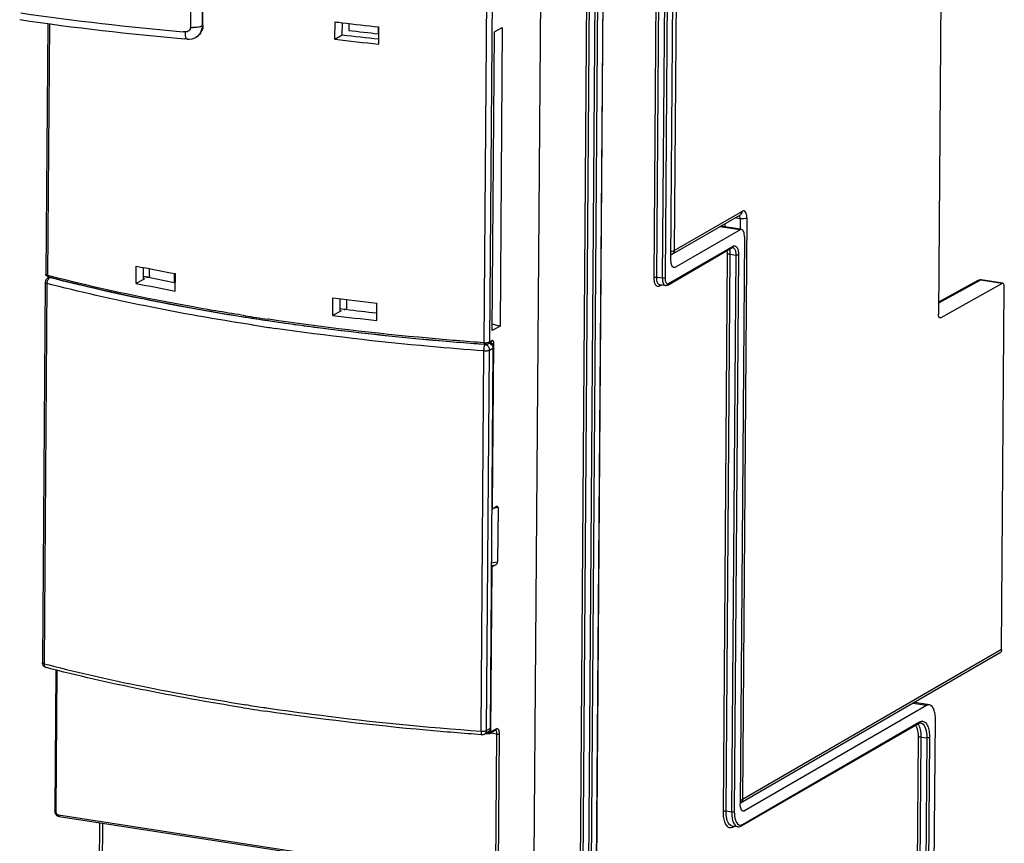
# Model space of a CAD drawing. Units: millimetres. Extents: x 0 to 420, y 0 to 297.
# Drawn here: x 191 to 211, y 100 to 116 of the extents above; entities that cross this region are included whole.
import ezdxf

# ---------------------------------------------------------------- set-up
doc = ezdxf.new("R2010")
doc.units = ezdxf.units.MM
doc.header["$LTSCALE"] = 23.1
doc.layers.get('0').update_dxf_attribs({"linetype": 'CONTINUOUS'})
doc.layers.add('RADIEN', color=7, linetype='CONTINUOUS')

msp = doc.modelspace()

# ---------------------------------------------------------------- linework, layer by layer
at = {"color": 7, "linetype": 'CONTINUOUS'}
for p, q in [((197.674, 115.649), (197.676, 115.993)), ((197.948, 115.96), (197.947, 115.825)), ((198.536, 115.756), (198.537, 115.893)), ((198.539, 115.552), (198.542, 115.893)), ((200.823, 115.794), (200.978, 115.883)), ((200.978, 115.883), (200.933, 109.99)), ((197.674, 115.649), (197.819, 115.736)), ((198.541, 115.757), (198.536, 115.756)), ((200.778, 109.9), (200.823, 115.794)), ((193.749, 110.833), (193.752, 111.174)), ((194.502, 111.029), (194.501, 110.851)), ((194.524, 110.68), (194.526, 111.025)), ((194.525, 110.853), (194.501, 110.851)), ((204.195, 110.79), (204.087, 110.804)), ((197.633, 110.201), (197.635, 110.545)), ((198.496, 110.442), (198.495, 110.25)), ((198.498, 110.1), (198.501, 110.442)), ((198.5, 110.251), (198.495, 110.25)), ((200.779, 110.031), (200.933, 109.99)), ((200.933, 109.99), (200.778, 109.9))]:
    msp.add_line(p, q, dxfattribs=at)
at = {"color": 9, "linetype": 'CONTINUOUS'}
for p, q in [((205.669, 111.889), (205.27, 111.951)), ((204.342, 111.161), (204.395, 111.153))]:
    msp.add_line(p, q, dxfattribs=at)
at = {"color": 7, "linetype": 'CONTINUOUS'}
for centre, radius, start, end in [((204.56, 171.722), 56.153, 262.9587, 263.1069), ((204.697, 172.865), 57.304, 263.10799, 263.83395), ((204.705, 171.362), 55.947, 263.0618, 263.6691), ((202.435, 152.811), 42.867, 258.3099, 259.3651), ((204.674, 167.25), 57.482, 262.96365, 263.83217)]:
    msp.add_arc(centre, radius, start, end, dxfattribs=at)
for centre, major_axis, ratio, start_param, end_param in [((205.061, 121.722), (20.002, 0.182), 0.323456, -1.952022, -1.905861), ((205.061, 121.722), (19.702, 0.18), 0.323456, -1.950155, -1.911082), ((205.012, 115.288), (19.997, -0.471), 0.263738, 4.120447, 4.166608), ((205.012, 115.288), (19.997, -0.471), 0.263738, 4.340774, 4.386935)]:
    msp.add_ellipse(centre, major_axis=major_axis, ratio=ratio, start_param=start_param, end_param=end_param, dxfattribs=at)
at = {"layer": 'RADIEN', "color": 9, "linetype": 'CONTINUOUS'}
for p, q in [((194.884, 124.04), (194.822, 115.882)), ((195.115, 124.159), (195.053, 115.91)), ((200.619, 109.66), (200.691, 119.281)), ((200.73, 109.675), (200.802, 119.262)), ((203.974, 110.945), (204.034, 118.937)), ((204.027, 110.95), (204.087, 118.943)), ((204.25, 118.932), (204.189, 110.939)), ((204.197, 118.927), (204.136, 110.934)), ((204.425, 118.721), (204.371, 111.481)), ((202.973, 118.17), (202.729, 85.797)), ((202.418, 85.751), (202.661, 118.118)), ((202.471, 85.754), (202.714, 118.124)), ((202.633, 85.744), (202.877, 118.112)), ((192.041, 115.954), (192.003, 110.989)), ((195.07, 115.92), (195.053, 115.91)), ((194.722, 115.795), (194.678, 115.798)), ((204.371, 111.481), (205.716, 112.259)), ((205.67, 112.108), (205.568, 112.124)), ((205.67, 112.108), (205.669, 111.896)), ((205.805, 112.12), (205.718, 100.65)), ((204.259, 110.829), (205.533, 111.566)), ((205.341, 100.411), (205.424, 111.403)), ((205.394, 100.416), (205.477, 111.408)), ((205.477, 111.408), (205.587, 111.392)), ((205.587, 111.392), (205.504, 100.402)), ((205.526, 111.54), (205.526, 111.54)), ((205.64, 111.397), (205.557, 100.407)), ((192.026, 110.983), (192.003, 110.989)), ((193.971, 110.951), (193.897, 110.966)), ((191.991, 110.831), (191.935, 103.327)), ((191.957, 110.854), (191.957, 110.854)), ((192.058, 110.949), (192.057, 110.948)), ((193.907, 110.921), (193.913, 110.92)), ((193.973, 110.951), (193.971, 110.951)), ((204.136, 110.934), (204.027, 110.95)), ((204.118, 110.8), (204.079, 110.778)), ((204.087, 110.804), (204.087, 110.804)), ((204.195, 110.79), (204.195, 110.79)), ((210.415, 110.897), (209.588, 110.444)), ((210.842, 110.832), (210.415, 110.897)), ((195.902, 110.194), (195.896, 110.195)), ((197.859, 110.318), (197.779, 110.328)), ((197.791, 110.288), (197.797, 110.288)), ((197.861, 110.319), (197.859, 110.318)), ((197.863, 110.319), (197.861, 110.319)), ((197.866, 110.319), (197.863, 110.319)), ((196.047, 110.011), (196.038, 110.013)), ((196.36, 110.092), (196.344, 110.095)), ((196.365, 110.124), (196.349, 110.126)), ((196.363, 110.092), (196.36, 110.092)), ((209.605, 110.157), (209.63, 110.153)), ((200.637, 109.625), (200.624, 109.626)), ((200.637, 109.625), (200.648, 109.631)), ((200.774, 109.7), (200.73, 109.675)), ((200.756, 109.64), (200.741, 109.641)), ((200.766, 109.639), (200.756, 109.64)), ((200.766, 109.621), (200.766, 109.639)), ((200.786, 106.386), (200.81, 109.645)), ((200.558, 101.997), (200.614, 109.501)), ((200.669, 102.012), (200.726, 109.515)), ((200.726, 109.515), (200.793, 109.554)), ((200.894, 106.41), (200.797, 106.392)), ((200.761, 105.316), (200.886, 105.34)), ((200.753, 101.982), (200.777, 105.239)), ((200.76, 105.264), (200.85, 105.281)), ((210.832, 103.607), (205.718, 100.65)), ((191.935, 103.327), (191.992, 103.313)), ((191.992, 103.313), (192.029, 103.303)), ((192.186, 103.2), (192.165, 100.411)), ((195.875, 102.526), (195.881, 102.525)), ((195.881, 102.525), (195.911, 102.52)), ((196.264, 102.466), (196.294, 102.462)), ((196.294, 102.462), (196.306, 102.46)), ((196.306, 102.46), (196.322, 102.458)), ((209.35, 102.502), (209.08, 102.544)), ((200.736, 102.05), (200.669, 102.012)), ((200.862, 102.043), (200.753, 101.982)), ((205.716, 100.156), (209.214, 102.179)), ((200.708, 101.976), (200.695, 101.977)), ((200.708, 101.976), (200.708, 101.987)), ((200.736, 101.953), (200.737, 101.953)), ((200.869, 101.94), (200.748, 101.959)), ((200.848, 99.072), (200.869, 101.94)), ((200.901, 99.077), (200.923, 101.945)), ((209.1, 89.491), (209.193, 101.877)), ((209.153, 89.495), (209.246, 101.882)), ((209.246, 101.882), (209.356, 101.868)), ((209.409, 101.873), (209.315, 89.484)), ((192.218, 100.346), (200.794, 99.023)), ((205.504, 100.402), (205.394, 100.416)), ((205.708, 100.435), (205.761, 100.427)), ((192.993, 87.143), (193.091, 100.184)), ((205.56, 100.119), (205.536, 100.104))]:
    msp.add_line(p, q, dxfattribs=at)
at = {"layer": 'RADIEN', "color": 7, "linetype": 'CONTINUOUS'}
for p, q in [((209.673, 121.781), (209.586, 110.223)), ((195.07, 115.92), (195.099, 119.865)), ((204.307, 111.292), (204.365, 119)), ((202.977, 118.175), (202.734, 85.803)), ((202.58, 85.738), (202.824, 118.108)), ((201.734, 117.127), (201.601, 99.481)), ((192.006, 115.959), (191.969, 111.011)), ((197.819, 115.736), (197.821, 115.976)), ((194.757, 115.652), (194.708, 115.656)), ((194.855, 115.659), (194.91, 115.679)), ((194.91, 115.679), (194.931, 115.69)), ((194.952, 115.702), (194.931, 115.69)), ((204.332, 111.408), (205.677, 112.187)), ((205.671, 111.9), (205.285, 111.96)), ((205.376, 111.946), (205.376, 112.013)), ((205.669, 111.889), (204.395, 111.153)), ((205.757, 111.75), (205.673, 100.566)), ((204.243, 110.8), (205.517, 111.537)), ((193.894, 110.948), (193.895, 111.146)), ((193.898, 110.968), (193.894, 110.969)), ((193.972, 110.953), (193.898, 110.968)), ((194.014, 110.986), (194.015, 111.122)), ((191.957, 110.854), (191.9, 103.35)), ((192.034, 110.955), (192.006, 110.939)), ((192.019, 110.959), (192.053, 110.95)), ((192.053, 110.95), (192.059, 110.948)), ((193.913, 110.92), (193.749, 110.833)), ((193.894, 110.941), (193.894, 110.948)), ((193.976, 110.951), (193.971, 110.951)), ((193.976, 110.952), (193.972, 110.953)), ((193.98, 110.952), (193.976, 110.952)), ((193.984, 110.952), (193.98, 110.952)), ((210.366, 110.889), (209.588, 110.463)), ((210.842, 110.832), (209.63, 110.153)), ((210.856, 110.835), (210.429, 110.9)), ((210.832, 103.607), (210.885, 110.762)), ((197.778, 110.316), (197.78, 110.527)), ((197.906, 110.353), (197.907, 110.511)), ((197.797, 110.288), (197.633, 110.201)), ((197.778, 110.308), (197.778, 110.316)), ((197.859, 110.32), (197.78, 110.33)), ((197.866, 110.319), (197.859, 110.32)), ((197.869, 110.319), (197.866, 110.319)), ((197.866, 110.319), (197.866, 110.319)), ((197.871, 110.319), (197.869, 110.319)), ((197.887, 110.321), (197.871, 110.319)), ((195.896, 110.168), (195.913, 110.165)), ((196.344, 110.099), (196.359, 110.097)), ((196.359, 110.097), (196.362, 110.097)), ((200.616, 109.632), (200.625, 109.632)), ((200.758, 109.671), (200.714, 109.646)), ((200.793, 109.554), (200.736, 102.05)), ((200.786, 106.386), (200.858, 106.428)), ((200.894, 106.41), (200.886, 105.34)), ((200.85, 105.281), (200.777, 105.239)), ((210.792, 103.534), (205.679, 100.577)), ((192.164, 103.205), (192.143, 100.422)), ((209.35, 102.502), (205.761, 100.427)), ((209.408, 102.515), (209.11, 102.561)), ((209.431, 89.549), (209.526, 102.224)), ((205.7, 100.127), (209.199, 102.15)), ((209.226, 102.16), (209.235, 102.16)), ((209.235, 102.16), (209.236, 102.16)), ((200.692, 101.975), (200.63, 101.939)), ((200.653, 101.952), (200.714, 101.948)), ((200.845, 102.014), (200.736, 101.953)), ((209.356, 101.868), (209.262, 89.479)), ((192.215, 100.32), (192.23, 100.316)), ((192.23, 100.316), (200.805, 98.994)), ((192.937, 87.17), (193.036, 100.192)), ((205.625, 100.11), (205.514, 100.124))]:
    msp.add_line(p, q, dxfattribs=at)
for points in [[(194.757, 115.652), (194.797, 115.651), (194.855, 115.659)], [(209.199, 102.15), (209.211, 102.156), (209.226, 102.16)], [(192.143, 100.422), (192.144, 100.408), (192.148, 100.389)], [(192.148, 100.389), (192.156, 100.37), (192.167, 100.353)], [(192.167, 100.353), (192.181, 100.339), (192.197, 100.328), (192.215, 100.32)], [(205.625, 100.11), (205.64, 100.109), (205.671, 100.114), (205.7, 100.127)]]:
    msp.add_lwpolyline(points, dxfattribs=at)
for centre, radius, start, end in [((199.729, 172.955), 57.518, 261.72701, 264.99235), ((194.841, 115.893), 0.222, 300.08, 312.2254), ((194.822, 115.908), 0.245, 325.0897, 337.2993), ((192.056, 110.853), 0.1, 120.0399, 179.6214), ((193.842, 112.381), 1.436, 275.3758, 275.6699), ((193.918, 111.619), 0.671, 275.6374, 276.5707), ((202.281, 150.84), 40.739, 258.2644, 258.9904), ((204.205, 110.858), 0.0689, 261.5111, 269.5066), ((210.414, 110.803), 0.0989, 81.0811, 96.2036), ((197.55, 113.698), 3.395, 275.2241, 275.3381), ((197.748, 111.576), 1.263, 275.344, 275.5905), ((204.661, 165.832), 55.923, 263.0426, 263.6691), ((203.77, 160.154), 50.603, 261.0676, 261.5612), ((200.642, 109.87), 0.239, 265.8601, 269.8221), ((200.684, 109.546), 0.111, 62.7147, 69.9143), ((200.684, 109.546), 0.112, 60.6339, 62.7187), ((200.684, 109.546), 0.111, 52.3256, 60.64), ((203.732, 152.486), 50.642, 261.0619, 261.5738), ((200.717, 101.987), 0.0401, 291.9708, 299.805)]:
    msp.add_arc(centre, radius, start, end, dxfattribs=at)
at = {"layer": 'RADIEN', "color": 9, "linetype": 'CONTINUOUS'}
for centre, radius, start, end in [((199.734, 173.56), 57.983, 261.81094, 264.99731), ((194.878, 116.536), 0.657, 265.1595, 269.0902), ((194.814, 115.892), 0.234, 300.1936, 304.791), ((192.043, 110.876), 0.0735, 111.2506, 120.0287), ((203.768, 160.247), 50.668, 261.069, 261.5805), ((203.812, 160.407), 50.99, 261.2408, 261.5993), ((203.931, 161.213), 51.805, 261.5987, 261.745), ((200.643, 109.99), 0.331, 265.7997, 274.3374), ((191.985, 103.29), 0.0388, 247.2953, 255.4714), ((203.721, 152.68), 50.764, 261.1493, 261.5528), ((200.679, 101.942), 0.19, 359.5193, 3.9257)]:
    msp.add_arc(centre, radius, start, end, dxfattribs=at)
at = {"layer": 'RADIEN', "color": 7, "linetype": 'CONTINUOUS'}
for centre, start_param, end_param in [((200.858, 106.389), -0.706388, 0.864408), ((200.85, 105.319), -2.277185, -0.706388)]:
    msp.add_ellipse(centre, major_axis=(0.0275, 0.0406), ratio=0.568222, start_param=start_param, end_param=end_param, dxfattribs=at)
at = {"layer": 'RADIEN', "color": 9, "linetype": 'CONTINUOUS'}
for points, knots in [([(194.822, 115.882), (194.822, 115.857), (194.799, 115.807), (194.746, 115.792), (194.722, 115.795)], [0, 0, 0, 0, 0.495957, 1, 1, 1, 1]), ([(194.995, 115.89), (194.985, 115.888), (194.943, 115.881), (194.9, 115.879), (194.867, 115.879)], [0, 0, 0, 0, 0.228017, 1, 1, 1, 1]), ([(195.053, 115.91), (195.049, 115.908), (195.031, 115.899), (195.011, 115.894), (194.995, 115.89)], [0, 0, 0, 0, 0.20681, 1, 1, 1, 1]), ([(194.757, 115.652), (194.741, 115.653), (194.723, 115.718), (194.722, 115.76), (194.722, 115.795)], [0, 0, 0, 0, 0.321399, 1, 1, 1, 1]), ([(205.67, 112.108), (205.671, 112.115), (205.669, 112.137), (205.665, 112.162), (205.654, 112.173)], [0, 0, 0, 0, 0.305349, 1, 1, 1, 1]), ([(205.805, 112.12), (205.805, 112.143), (205.802, 112.185), (205.786, 112.236), (205.754, 112.271), (205.726, 112.265), (205.716, 112.259)], [0, 0, 0, 0, 0.353883, 0.630171, 0.823346, 1, 1, 1, 1]), ([(205.805, 112.12), (205.797, 112.116), (205.754, 112.102), (205.707, 112.102), (205.67, 112.108)], [0, 0, 0, 0, 0.188037, 1, 1, 1, 1]), ([(205.566, 111.574), (205.591, 111.571), (205.623, 111.526), (205.637, 111.462), (205.64, 111.42), (205.64, 111.397)], [0, 0, 0, 0, 0.373335, 0.659219, 1, 1, 1, 1]), ([(204.357, 111.475), (204.359, 111.476), (204.364, 111.478), (204.369, 111.48), (204.371, 111.481)], [0, 0, 0, 0, 0.537718, 1, 1, 1, 1]), ([(205.424, 111.403), (205.424, 111.41), (205.424, 111.435), (205.42, 111.46), (205.414, 111.477)], [0, 0, 0, 0, 0.275401, 1, 1, 1, 1]), ([(205.477, 111.408), (205.467, 111.409), (205.449, 111.409), (205.431, 111.407), (205.424, 111.403)], [0, 0, 0, 0, 0.562528, 1, 1, 1, 1]), ([(205.55, 111.527), (205.564, 111.513), (205.583, 111.466), (205.587, 111.419), (205.587, 111.392)], [0, 0, 0, 0, 0.417628, 1, 1, 1, 1]), ([(205.64, 111.397), (205.633, 111.393), (205.615, 111.39), (205.597, 111.39), (205.587, 111.392)], [0, 0, 0, 0, 0.437472, 1, 1, 1, 1]), ([(192.003, 110.989), (191.994, 110.991), (191.981, 110.994), (191.968, 111.006), (191.969, 111.011)], [0, 0, 0, 0, 0.643894, 1, 1, 1, 1]), ([(192.019, 110.959), (192.017, 110.959), (192.006, 110.965), (192.003, 110.979), (192.003, 110.989)], [0, 0, 0, 0, 0.209987, 1, 1, 1, 1]), ([(195.896, 110.195), (195.555, 110.249), (194.256, 110.467), (192.966, 110.74), (192.026, 110.983)], [0, 0, 0, 0, 0.262524, 1, 1, 1, 1]), ([(191.991, 110.831), (191.982, 110.833), (191.969, 110.837), (191.957, 110.848), (191.957, 110.854)], [0, 0, 0, 0, 0.643479, 1, 1, 1, 1]), ([(191.991, 110.831), (191.992, 110.854), (191.999, 110.885), (192.015, 110.912), (192.019, 110.918)], [0, 0, 0, 0, 0.757617, 1, 1, 1, 1]), ([(196.038, 110.013), (195.334, 110.121), (193.977, 110.36), (192.634, 110.665), (191.991, 110.831)], [0, 0, 0, 0, 0.517758, 1, 1, 1, 1]), ([(192.019, 110.918), (192.02, 110.919), (192.026, 110.927), (192.032, 110.933), (192.037, 110.937)], [0, 0, 0, 0, 0.262178, 1, 1, 1, 1]), ([(192.037, 110.937), (192.039, 110.938), (192.045, 110.943), (192.052, 110.947), (192.057, 110.948)], [0, 0, 0, 0, 0.265294, 1, 1, 1, 1]), ([(196.344, 110.095), (195.596, 110.206), (194.159, 110.453), (192.737, 110.773), (192.057, 110.948)], [0, 0, 0, 0, 0.518547, 1, 1, 1, 1]), ([(193.976, 110.952), (193.976, 110.952), (193.974, 110.952), (193.973, 110.952), (193.973, 110.951)], [0, 0, 0, 0, 0.474663, 1, 1, 1, 1]), ([(204.027, 110.95), (204.017, 110.951), (203.999, 110.951), (203.981, 110.949), (203.974, 110.945)], [0, 0, 0, 0, 0.562528, 1, 1, 1, 1]), ([(204.046, 110.77), (204.022, 110.773), (203.99, 110.817), (203.977, 110.88), (203.974, 110.922), (203.974, 110.945)], [0, 0, 0, 0, 0.373623, 0.659435, 1, 1, 1, 1]), ([(204.087, 110.804), (204.066, 110.807), (204.04, 110.844), (204.029, 110.896), (204.027, 110.931), (204.027, 110.95)], [0, 0, 0, 0, 0.374589, 0.660233, 1, 1, 1, 1]), ([(204.189, 110.939), (204.183, 110.935), (204.164, 110.932), (204.146, 110.932), (204.136, 110.934)], [0, 0, 0, 0, 0.437472, 1, 1, 1, 1]), ([(204.136, 110.934), (204.136, 110.915), (204.139, 110.881), (204.15, 110.829), (204.175, 110.793), (204.195, 110.79)], [0, 0, 0, 0, 0.339615, 0.625223, 1, 1, 1, 1]), ([(204.189, 110.939), (204.189, 110.914), (204.192, 110.875), (204.213, 110.834), (204.227, 110.827)], [0, 0, 0, 0, 0.60412, 1, 1, 1, 1]), ([(210.415, 110.897), (210.417, 110.899), (210.422, 110.9), (210.427, 110.901), (210.429, 110.9)], [0, 0, 0, 0, 0.52276, 1, 1, 1, 1]), ([(200.624, 109.626), (200.259, 109.653), (198.835, 109.769), (197.414, 109.936), (196.363, 110.092)], [0, 0, 0, 0, 0.256338, 1, 1, 1, 1]), ([(200.619, 109.66), (200.254, 109.687), (198.832, 109.803), (197.415, 109.968), (196.365, 110.124)], [0, 0, 0, 0, 0.25626, 1, 1, 1, 1]), ([(200.614, 109.501), (200.262, 109.526), (198.884, 109.639), (197.511, 109.797), (196.493, 109.945)], [0, 0, 0, 0, 0.255994, 1, 1, 1, 1]), ([(200.614, 109.501), (200.615, 109.526), (200.618, 109.562), (200.627, 109.603), (200.633, 109.62), (200.637, 109.625)], [0, 0, 0, 0, 0.599725, 0.842265, 1, 1, 1, 1]), ([(200.625, 109.632), (200.622, 109.632), (200.619, 109.646), (200.619, 109.653), (200.619, 109.66)], [0, 0, 0, 0, 0.30936, 1, 1, 1, 1]), ([(200.726, 109.515), (200.726, 109.536), (200.714, 109.577), (200.683, 109.607), (200.665, 109.616)], [0, 0, 0, 0, 0.501045, 1, 1, 1, 1]), ([(200.73, 109.675), (200.728, 109.674), (200.718, 109.669), (200.707, 109.666), (200.698, 109.664)], [0, 0, 0, 0, 0.204745, 1, 1, 1, 1]), ([(200.714, 109.646), (200.722, 109.65), (200.729, 109.661), (200.73, 109.672), (200.73, 109.675)], [0, 0, 0, 0, 0.733643, 1, 1, 1, 1]), ([(200.766, 109.639), (200.766, 109.643), (200.765, 109.653), (200.759, 109.665), (200.752, 109.668)], [0, 0, 0, 0, 0.307424, 1, 1, 1, 1]), ([(200.81, 109.645), (200.805, 109.642), (200.789, 109.639), (200.775, 109.639), (200.766, 109.638)], [0, 0, 0, 0, 0.427545, 1, 1, 1, 1]), ([(200.81, 109.645), (200.81, 109.655), (200.809, 109.671), (200.802, 109.692), (200.789, 109.705), (200.778, 109.703), (200.774, 109.7)], [0, 0, 0, 0, 0.355621, 0.629439, 0.820941, 1, 1, 1, 1]), ([(200.614, 109.501), (200.636, 109.499), (200.667, 109.5), (200.704, 109.507), (200.72, 109.512), (200.726, 109.515)], [0, 0, 0, 0, 0.57143, 0.815199, 1, 1, 1, 1]), ([(191.935, 103.327), (191.926, 103.33), (191.913, 103.333), (191.9, 103.345), (191.9, 103.35)], [0, 0, 0, 0, 0.643844, 1, 1, 1, 1]), ([(191.935, 103.327), (191.935, 103.311), (191.939, 103.283), (191.958, 103.259), (191.97, 103.254)], [0, 0, 0, 0, 0.563297, 1, 1, 1, 1]), ([(192.029, 103.303), (192.641, 103.147), (193.918, 102.858), (195.207, 102.63), (195.875, 102.526)], [0, 0, 0, 0, 0.483134, 1, 1, 1, 1]), ([(196.322, 102.458), (196.663, 102.407), (198.071, 102.214), (199.486, 102.075), (200.558, 101.997)], [0, 0, 0, 0, 0.243106, 1, 1, 1, 1]), ([(200.845, 102.014), (200.853, 102.018), (200.86, 102.028), (200.862, 102.04), (200.862, 102.043)], [0, 0, 0, 0, 0.733597, 1, 1, 1, 1]), ([(200.923, 101.945), (200.923, 101.961), (200.921, 101.99), (200.91, 102.026), (200.888, 102.05), (200.869, 102.047), (200.862, 102.043)], [0, 0, 0, 0, 0.354025, 0.630673, 0.82441, 1, 1, 1, 1]), ([(209.161, 102.067), (209.159, 102.072), (209.152, 102.088), (209.142, 102.103), (209.133, 102.112)], [0, 0, 0, 0, 0.273063, 1, 1, 1, 1]), ([(209.193, 101.877), (209.193, 101.895), (209.191, 101.96), (209.18, 102.025), (209.161, 102.067)], [0, 0, 0, 0, 0.283185, 1, 1, 1, 1]), ([(209.223, 102.059), (209.221, 102.066), (209.213, 102.089), (209.202, 102.112), (209.192, 102.127)], [0, 0, 0, 0, 0.27404, 1, 1, 1, 1]), ([(209.214, 102.179), (209.219, 102.182), (209.238, 102.192), (209.26, 102.196), (209.275, 102.194)], [0, 0, 0, 0, 0.27272, 1, 1, 1, 1]), ([(209.246, 101.882), (209.246, 101.898), (209.245, 101.958), (209.236, 102.018), (209.223, 102.059)], [0, 0, 0, 0, 0.273549, 1, 1, 1, 1]), ([(209.261, 102.152), (209.297, 102.133), (209.349, 102.03), (209.356, 101.93), (209.356, 101.868)], [0, 0, 0, 0, 0.395947, 1, 1, 1, 1]), ([(209.275, 102.194), (209.296, 102.191), (209.34, 102.165), (209.38, 102.092), (209.404, 101.991), (209.409, 101.914), (209.409, 101.873)], [0, 0, 0, 0, 0.165317, 0.381806, 0.663887, 1, 1, 1, 1]), ([(200.558, 101.997), (200.579, 101.995), (200.611, 101.996), (200.648, 102.003), (200.663, 102.008), (200.669, 102.012)], [0, 0, 0, 0, 0.57143, 0.815199, 1, 1, 1, 1]), ([(200.558, 101.997), (200.558, 101.98), (200.559, 101.957), (200.564, 101.934), (200.57, 101.926), (200.573, 101.926)], [0, 0, 0, 0, 0.683101, 0.890813, 1, 1, 1, 1]), ([(200.63, 101.939), (200.642, 101.946), (200.663, 101.968), (200.669, 101.997), (200.669, 102.012)], [0, 0, 0, 0, 0.483785, 1, 1, 1, 1]), ([(200.712, 101.949), (200.71, 101.951), (200.709, 101.961), (200.708, 101.97), (200.708, 101.976)], [0, 0, 0, 0, 0.369572, 1, 1, 1, 1]), ([(200.714, 101.948), (200.714, 101.948), (200.713, 101.948), (200.712, 101.948), (200.712, 101.949)], [0, 0, 0, 0, 0.447488, 1, 1, 1, 1]), ([(200.737, 101.953), (200.744, 101.957), (200.751, 101.968), (200.753, 101.979), (200.753, 101.982)], [0, 0, 0, 0, 0.733773, 1, 1, 1, 1]), ([(200.869, 101.955), (200.868, 101.968), (200.865, 101.989), (200.851, 102.01), (200.843, 102.012)], [0, 0, 0, 0, 0.605269, 1, 1, 1, 1]), ([(200.869, 101.94), (200.879, 101.939), (200.897, 101.939), (200.916, 101.941), (200.923, 101.945)], [0, 0, 0, 0, 0.561537, 1, 1, 1, 1]), ([(209.246, 101.882), (209.236, 101.883), (209.218, 101.884), (209.2, 101.881), (209.193, 101.877)], [0, 0, 0, 0, 0.56253, 1, 1, 1, 1]), ([(209.409, 101.873), (209.402, 101.869), (209.383, 101.866), (209.366, 101.866), (209.356, 101.868)], [0, 0, 0, 0, 0.437472, 1, 1, 1, 1]), ([(205.703, 100.643), (205.706, 100.644), (205.711, 100.646), (205.716, 100.648), (205.718, 100.65)], [0, 0, 0, 0, 0.539231, 1, 1, 1, 1]), ([(192.165, 100.411), (192.159, 100.412), (192.152, 100.413), (192.143, 100.419), (192.143, 100.422)], [0, 0, 0, 0, 0.660572, 1, 1, 1, 1]), ([(192.218, 100.346), (192.218, 100.342), (192.218, 100.332), (192.223, 100.318), (192.23, 100.317)], [0, 0, 0, 0, 0.345447, 1, 1, 1, 1]), ([(205.394, 100.416), (205.385, 100.417), (205.367, 100.417), (205.348, 100.415), (205.341, 100.411)], [0, 0, 0, 0, 0.562528, 1, 1, 1, 1]), ([(205.475, 100.09), (205.454, 100.092), (205.41, 100.118), (205.37, 100.192), (205.346, 100.293), (205.341, 100.369), (205.341, 100.411)], [0, 0, 0, 0, 0.165294, 0.381737, 0.663827, 1, 1, 1, 1]), ([(205.514, 100.124), (205.473, 100.129), (205.422, 100.203), (205.399, 100.308), (205.394, 100.378), (205.394, 100.416)], [0, 0, 0, 0, 0.374406, 0.660038, 1, 1, 1, 1]), ([(205.557, 100.407), (205.55, 100.403), (205.532, 100.4), (205.514, 100.4), (205.504, 100.402)], [0, 0, 0, 0, 0.43747, 1, 1, 1, 1]), ([(205.504, 100.402), (205.504, 100.364), (205.509, 100.294), (205.532, 100.189), (205.583, 100.115), (205.624, 100.11)], [0, 0, 0, 0, 0.340173, 0.625999, 1, 1, 1, 1]), ([(205.557, 100.407), (205.557, 100.351), (205.563, 100.26), (205.61, 100.168), (205.643, 100.151)], [0, 0, 0, 0, 0.604315, 1, 1, 1, 1]), ([(205.536, 100.104), (205.531, 100.102), (205.512, 100.092), (205.49, 100.088), (205.475, 100.09)], [0, 0, 0, 0, 0.272632, 1, 1, 1, 1]), ([(205.539, 100.121), (205.539, 100.12), (205.538, 100.118), (205.537, 100.115), (205.537, 100.114)], [0, 0, 0, 0, 0.496231, 1, 1, 1, 1])]:
    msp.add_open_spline(points, degree=3, knots=knots, dxfattribs=at)
for points in [[(195.053, 115.91), (195.052, 115.879), (195.047, 115.848), (195.037, 115.819)], [(195.037, 115.819), (195.02, 115.772), (194.988, 115.728), (194.947, 115.7)], [(205.677, 112.187), (205.701, 112.2), (205.716, 112.232), (205.716, 112.259)], [(205.533, 111.566), (205.533, 111.555), (205.526, 111.542), (205.517, 111.537)], [(205.533, 111.566), (205.538, 111.569), (205.544, 111.571), (205.55, 111.573)], [(205.55, 111.573), (205.555, 111.574), (205.561, 111.574), (205.566, 111.574)], [(204.308, 111.467), (204.325, 111.468), (204.341, 111.47), (204.357, 111.475)], [(204.371, 111.481), (204.371, 111.454), (204.355, 111.422), (204.332, 111.408)], [(205.473, 111.465), (205.471, 111.479), (205.468, 111.492), (205.463, 111.506)], [(205.477, 111.408), (205.477, 111.427), (205.476, 111.446), (205.473, 111.465)], [(205.526, 111.54), (205.535, 111.538), (205.544, 111.533), (205.55, 111.527)], [(192.057, 110.948), (192.044, 110.95), (192.029, 110.949), (192.017, 110.944)], [(204.079, 110.778), (204.07, 110.772), (204.058, 110.769), (204.046, 110.77)], [(204.081, 110.788), (204.08, 110.785), (204.079, 110.781), (204.079, 110.778)], [(204.091, 110.804), (204.086, 110.8), (204.082, 110.794), (204.081, 110.788)], [(204.227, 110.827), (204.233, 110.824), (204.241, 110.823), (204.248, 110.824)], [(204.259, 110.829), (204.259, 110.818), (204.253, 110.805), (204.243, 110.8)], [(204.248, 110.824), (204.251, 110.825), (204.255, 110.827), (204.259, 110.829)], [(210.415, 110.897), (210.399, 110.9), (210.381, 110.897), (210.366, 110.889)], [(200.665, 109.616), (200.656, 109.62), (200.647, 109.623), (200.637, 109.625)], [(200.698, 109.664), (200.688, 109.662), (200.678, 109.661), (200.668, 109.66)], [(200.758, 109.671), (200.763, 109.674), (200.766, 109.678), (200.769, 109.682)], [(200.769, 109.682), (200.772, 109.687), (200.774, 109.694), (200.774, 109.7)], [(209.192, 102.127), (209.189, 102.132), (209.185, 102.136), (209.182, 102.141)], [(209.214, 102.179), (209.214, 102.168), (209.208, 102.156), (209.199, 102.15)], [(209.236, 102.16), (209.244, 102.158), (209.253, 102.156), (209.261, 102.152)], [(200.708, 101.976), (200.717, 101.975), (200.725, 101.976), (200.734, 101.977)], [(200.734, 101.977), (200.739, 101.977), (200.743, 101.978), (200.748, 101.98)], [(200.748, 101.98), (200.749, 101.98), (200.751, 101.981), (200.753, 101.982)], [(205.674, 100.637), (205.684, 100.638), (205.694, 100.64), (205.703, 100.643)], [(205.718, 100.65), (205.718, 100.622), (205.703, 100.591), (205.679, 100.577)], [(192.165, 100.411), (192.165, 100.407), (192.165, 100.403), (192.166, 100.4)], [(192.166, 100.4), (192.168, 100.388), (192.173, 100.377), (192.18, 100.368)], [(192.18, 100.368), (192.19, 100.357), (192.204, 100.348), (192.218, 100.346)], [(205.537, 100.114), (205.536, 100.111), (205.536, 100.108), (205.536, 100.104)], [(205.643, 100.151), (205.658, 100.143), (205.676, 100.142), (205.692, 100.146)], [(205.692, 100.146), (205.7, 100.148), (205.708, 100.152), (205.716, 100.156)], [(205.716, 100.156), (205.716, 100.145), (205.71, 100.132), (205.7, 100.127)]]:
    msp.add_open_spline(points, degree=3, dxfattribs=at)
at = {"layer": 'RADIEN', "color": 7, "linetype": 'CONTINUOUS'}
for points in [[(195.07, 115.92), (195.069, 115.884), (195.062, 115.847), (195.048, 115.814)], [(195.023, 115.768), (195.013, 115.754), (195.002, 115.741), (194.99, 115.729)], [(205.698, 111.896), (205.688, 111.897), (205.678, 111.894), (205.669, 111.889)], [(191.98, 110.98), (191.973, 110.988), (191.968, 111), (191.969, 111.011)], [(192.019, 110.959), (192.005, 110.962), (191.99, 110.969), (191.98, 110.98)], [(204.395, 111.153), (204.387, 111.148), (204.376, 111.145), (204.366, 111.146)], [(193.913, 110.92), (193.911, 110.919), (193.908, 110.918), (193.906, 110.919)], [(204.224, 110.792), (204.218, 110.79), (204.211, 110.789), (204.205, 110.789)], [(204.243, 110.8), (204.237, 110.797), (204.231, 110.794), (204.224, 110.792)], [(210.355, 110.882), (210.369, 110.892), (210.386, 110.899), (210.403, 110.901)], [(197.797, 110.288), (197.795, 110.287), (197.793, 110.286), (197.791, 110.286)], [(197.906, 110.353), (197.906, 110.341), (197.898, 110.327), (197.887, 110.321)], [(200.641, 109.631), (200.652, 109.631), (200.663, 109.632), (200.674, 109.633)], [(210.832, 103.607), (210.831, 103.579), (210.816, 103.547), (210.792, 103.534)], [(191.914, 103.298), (191.905, 103.314), (191.9, 103.332), (191.9, 103.35)], [(191.975, 103.252), (191.95, 103.259), (191.927, 103.276), (191.914, 103.298)], [(200.63, 101.939), (200.613, 101.929), (200.592, 101.924), (200.573, 101.926)], [(200.714, 101.948), (200.72, 101.947), (200.726, 101.948), (200.732, 101.95)], [(205.761, 100.427), (205.753, 100.422), (205.742, 100.419), (205.732, 100.421)]]:
    msp.add_open_spline(points, degree=3, dxfattribs=at)
for points, knots in [([(205.757, 111.75), (205.757, 111.769), (205.755, 111.804), (205.744, 111.856), (205.719, 111.893), (205.698, 111.896)], [0, 0, 0, 0, 0.33861, 0.62426, 1, 1, 1, 1]), ([(204.332, 111.408), (204.328, 111.406), (204.32, 111.402), (204.312, 111.399), (204.308, 111.397)], [0, 0, 0, 0, 0.495721, 1, 1, 1, 1]), ([(205.522, 111.539), (205.521, 111.539), (205.52, 111.538), (205.518, 111.537), (205.517, 111.537)], [0, 0, 0, 0, 0.439138, 1, 1, 1, 1]), ([(205.526, 111.54), (205.525, 111.54), (205.524, 111.539), (205.523, 111.539), (205.522, 111.539)], [0, 0, 0, 0, 0.444162, 1, 1, 1, 1]), ([(204.313, 111.223), (204.312, 111.228), (204.308, 111.251), (204.307, 111.274), (204.307, 111.292)], [0, 0, 0, 0, 0.233427, 1, 1, 1, 1]), ([(204.366, 111.146), (204.36, 111.147), (204.329, 111.161), (204.319, 111.197), (204.313, 111.223)], [0, 0, 0, 0, 0.191591, 1, 1, 1, 1]), ([(194.014, 110.986), (194.014, 110.982), (194.013, 110.969), (194.003, 110.957), (193.995, 110.953)], [0, 0, 0, 0, 0.277603, 1, 1, 1, 1]), ([(192.059, 110.948), (192.359, 110.871), (193.628, 110.564), (194.912, 110.323), (195.896, 110.168)], [0, 0, 0, 0, 0.236968, 1, 1, 1, 1]), ([(193.906, 110.919), (193.905, 110.919), (193.897, 110.924), (193.895, 110.934), (193.894, 110.941)], [0, 0, 0, 0, 0.185912, 1, 1, 1, 1]), ([(210.856, 110.834), (210.854, 110.835), (210.849, 110.835), (210.844, 110.833), (210.842, 110.832)], [0, 0, 0, 0, 0.477136, 1, 1, 1, 1]), ([(210.885, 110.762), (210.886, 110.771), (210.884, 110.796), (210.874, 110.832), (210.856, 110.834)], [0, 0, 0, 0, 0.344456, 1, 1, 1, 1]), ([(197.791, 110.286), (197.789, 110.287), (197.781, 110.291), (197.779, 110.301), (197.778, 110.308)], [0, 0, 0, 0, 0.185678, 1, 1, 1, 1]), ([(209.588, 110.199), (209.587, 110.203), (209.587, 110.211), (209.586, 110.219), (209.586, 110.223)], [0, 0, 0, 0, 0.488524, 1, 1, 1, 1]), ([(209.616, 110.15), (209.603, 110.152), (209.592, 110.174), (209.589, 110.192), (209.588, 110.199)], [0, 0, 0, 0, 0.662224, 1, 1, 1, 1]), ([(196.362, 110.097), (196.705, 110.046), (198.119, 109.851), (199.539, 109.711), (200.616, 109.632)], [0, 0, 0, 0, 0.243044, 1, 1, 1, 1]), ([(209.63, 110.153), (209.628, 110.152), (209.623, 110.15), (209.618, 110.15), (209.616, 110.15)], [0, 0, 0, 0, 0.522864, 1, 1, 1, 1]), ([(200.674, 109.633), (200.678, 109.634), (200.692, 109.636), (200.705, 109.641), (200.714, 109.646)], [0, 0, 0, 0, 0.266759, 1, 1, 1, 1]), ([(200.752, 109.634), (200.764, 109.625), (200.785, 109.6), (200.793, 109.569), (200.793, 109.554)], [0, 0, 0, 0, 0.50633, 1, 1, 1, 1]), ([(200.786, 106.386), (200.785, 106.385), (200.779, 106.383), (200.773, 106.381), (200.769, 106.381)], [0, 0, 0, 0, 0.198353, 1, 1, 1, 1]), ([(200.76, 105.234), (200.762, 105.234), (200.768, 105.235), (200.774, 105.237), (200.777, 105.239)], [0, 0, 0, 0, 0.298066, 1, 1, 1, 1]), ([(195.864, 102.459), (195.188, 102.565), (193.885, 102.798), (192.594, 103.092), (191.975, 103.252)], [0, 0, 0, 0, 0.517201, 1, 1, 1, 1]), ([(209.408, 102.515), (209.393, 102.517), (209.372, 102.514), (209.354, 102.505), (209.35, 102.502)], [0, 0, 0, 0, 0.726619, 1, 1, 1, 1]), ([(209.526, 102.224), (209.526, 102.261), (209.522, 102.331), (209.499, 102.435), (209.449, 102.509), (209.408, 102.515)], [0, 0, 0, 0, 0.339009, 0.624463, 1, 1, 1, 1]), ([(200.573, 101.926), (200.207, 101.953), (198.783, 102.069), (197.363, 102.235), (196.312, 102.391)], [0, 0, 0, 0, 0.256284, 1, 1, 1, 1]), ([(200.736, 102.05), (200.736, 102.035), (200.728, 102.004), (200.705, 101.982), (200.692, 101.975)], [0, 0, 0, 0, 0.501751, 1, 1, 1, 1]), ([(205.679, 100.497), (205.678, 100.502), (205.674, 100.525), (205.673, 100.548), (205.673, 100.566)], [0, 0, 0, 0, 0.233427, 1, 1, 1, 1]), ([(205.732, 100.421), (205.726, 100.421), (205.696, 100.436), (205.685, 100.472), (205.679, 100.497)], [0, 0, 0, 0, 0.191591, 1, 1, 1, 1])]:
    msp.add_open_spline(points, degree=3, knots=knots, dxfattribs=at)

doc.saveas('drawing.dxf')
